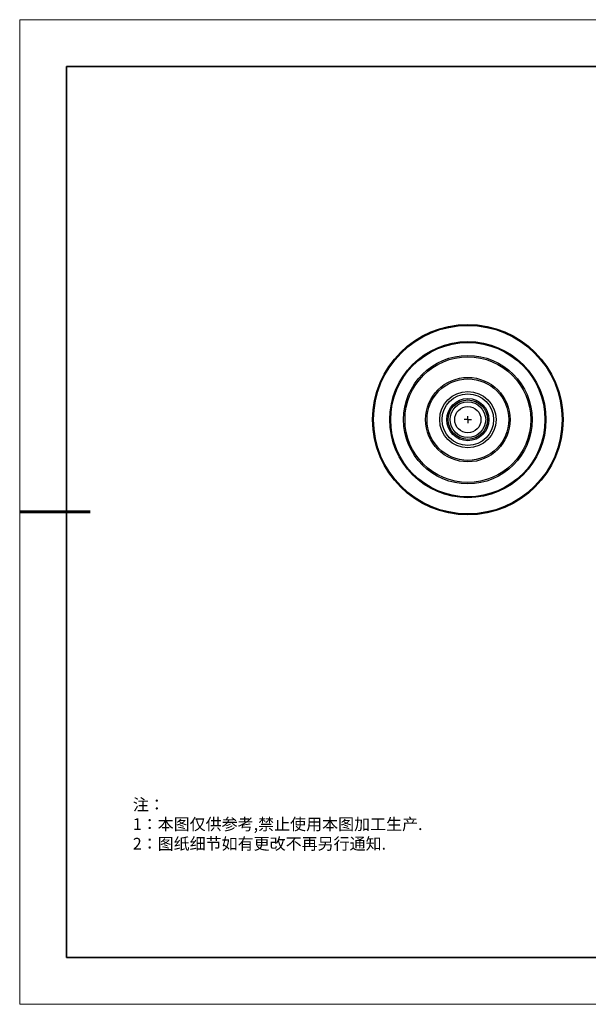
# Model space of a CAD drawing. Units: millimetres. Extents: x 12016 to 12313, y -7569 to -7359.
# Drawn here: x 12016 to 12137, y -7569 to -7359 of the extents above; entities that cross this region are included whole.
import ezdxf

# ---------------------------------------------------------------- set-up
doc = ezdxf.new("R2010")
doc.units = ezdxf.units.MM
doc.header["$LTSCALE"] = 10
doc.layers.add('6文字层', color=3, linetype='Continuous')
doc.layers.add('图框', color=7, linetype='Continuous')
doc.layers.add('粗实线层', color=7, linetype='Continuous', lineweight=35)
doc.layers.add('细实线层', color=7, linetype='Continuous', lineweight=18)
doc.styles.add('标准', font='txt', dxfattribs={"height": 9.59})

# ---------------------------------------------------------------- blocks, each defined once
blk = doc.blocks.new('*X117')
at = {"layer": '粗实线层'}
for p, q in [((-138.5, 95), (-138.5, -95)), ((138.5, 95), (-138.5, 95)), ((-138.5, -95), (138.5, -95))]:
    blk.add_line(p, q, dxfattribs=at)
at = {"layer": '粗实线层', "lineweight": 60}
blk.add_line((-148.5, 0), (-133.5, 0), dxfattribs=at)
at = {"layer": '细实线层'}
for p, q in [((148.5, 105), (-148.5, 105)), ((-148.5, 105), (-148.5, -105)), ((-148.5, -105), (148.5, -105))]:
    blk.add_line(p, q, dxfattribs=at)
blk = doc.blocks.new('SW_CENTERMARKSYMBOL_0')
at = {"layer": '图框', "color": 0}
for p, q in [((-0.5, 0), (-0.75, 0)), ((0, 0), (-0.5, 0)), ((0, 0.5), (0, 0.75)), ((0, 0), (0, 0.5)), ((0, 0), (0, -0.5)), ((0, 0), (0.5, 0)), ((0.5, 0), (0.75, 0)), ((0, -0.5), (0, -0.75))]:
    blk.add_line(p, q, dxfattribs=at)

msp = doc.modelspace()

# ---------------------------------------------------------------- linework, layer by layer
at = {"color": 7, "linetype": 'Continuous', "lineweight": 25}
for radius in [20.3, 20.1, 16.65, 16.45, 13.7, 13.4, 9.00447, 8.70447, 6.00447, 5.50147, 4.5, 4.2, 3.8, 2.8]:
    msp.add_circle((12111.08464, -7444.65169), radius, dxfattribs=at)
at = {"layer": '6文字层', "color": 0}
msp.add_line((12162.52152, -7559.34551), (12042.52152, -7559.34551), dxfattribs=at)

# ---------------------------------------------------------------- block references
at = {"layer": '6文字层'}
msp.add_blockref('*X117', (12164.02152, -7464.34551), dxfattribs=at)
at = {"layer": '图框'}
msp.add_blockref('SW_CENTERMARKSYMBOL_0', (12111.08464, -7444.65169), dxfattribs=at)

# ---------------------------------------------------------------- texts
at = {"layer": '6文字层', "insert": (12039.64148, -7525.51073), "char_height": 2.5, "attachment_point": 1, "style": '标准'}
msp.add_mtext_dynamic_manual_height_columns('{\\fSimSun|b1|i0|c134|p49;\\C1;注：\\P1：本图仅供参考,禁止使用本图加工生产.\\P2：图纸细节如有更改不再另行通知.}', width=114.670306, gutter_width=1, heights=[0], dxfattribs=at)

doc.saveas('drawing.dxf')
